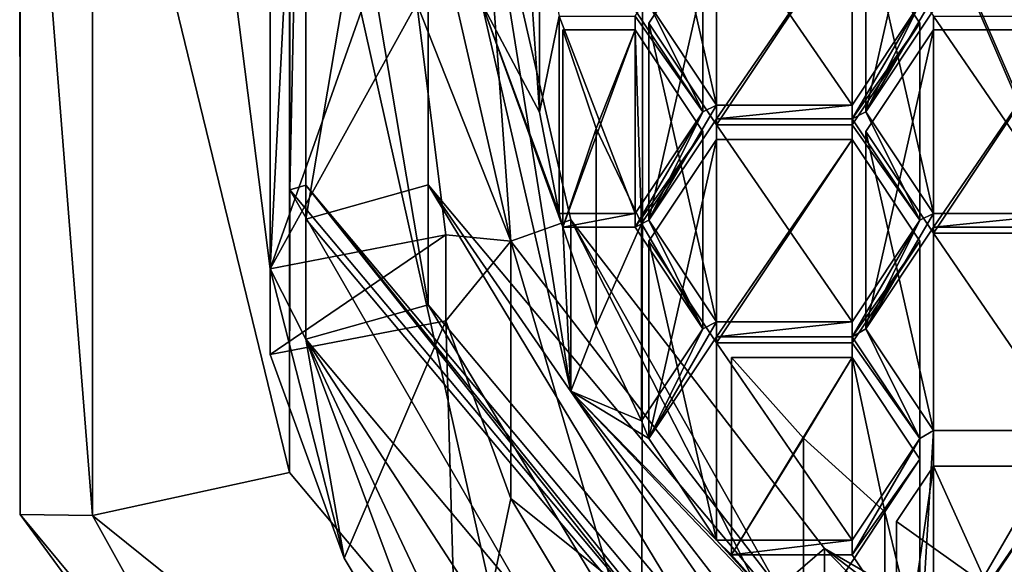
# Model space of a CAD drawing. Units: millimetres. Extents: x -22 to 22, y -179 to 22.
# Drawn here: x -10 to -4, y -173 to -170 of the extents above; entities that cross this region are included whole.
import ezdxf

# ---------------------------------------------------------------- set-up
doc = ezdxf.new("R2010")
doc.units = ezdxf.units.MM
doc.header["$LTSCALE"] = 127.314815
for name, color, linetype in [('221', 7, 'CONTINUOUS'), ('222', 7, 'CONTINUOUS'), ('223', 7, 'CONTINUOUS'), ('224', 7, 'CONTINUOUS'), ('225', 7, 'CONTINUOUS'), ('226', 7, 'CONTINUOUS'), ('231', 7, 'CONTINUOUS'), ('246', 7, 'CONTINUOUS'), ('28', 7, 'CONTINUOUS'), ('36', 7, 'CONTINUOUS'), ('405', 7, 'CONTINUOUS'), ('407', 7, 'CONTINUOUS'), ('408', 7, 'CONTINUOUS'), ('409', 7, 'CONTINUOUS'), ('410', 7, 'CONTINUOUS'), ('411', 7, 'CONTINUOUS'), ('412', 7, 'CONTINUOUS'), ('413', 7, 'CONTINUOUS'), ('414', 7, 'CONTINUOUS'), ('415', 7, 'CONTINUOUS'), ('416', 7, 'CONTINUOUS'), ('417', 7, 'CONTINUOUS'), ('418', 7, 'CONTINUOUS'), ('419', 7, 'CONTINUOUS'), ('42', 7, 'CONTINUOUS'), ('420', 7, 'CONTINUOUS'), ('43', 7, 'CONTINUOUS'), ('446', 7, 'CONTINUOUS'), ('447', 7, 'CONTINUOUS'), ('448', 7, 'CONTINUOUS'), ('449', 7, 'CONTINUOUS'), ('450', 7, 'CONTINUOUS'), ('451', 7, 'CONTINUOUS'), ('455', 7, 'CONTINUOUS'), ('456', 7, 'CONTINUOUS'), ('457', 7, 'CONTINUOUS'), ('458', 7, 'CONTINUOUS'), ('459', 7, 'CONTINUOUS'), ('460', 7, 'CONTINUOUS'), ('461', 7, 'CONTINUOUS'), ('462', 7, 'CONTINUOUS'), ('463', 7, 'CONTINUOUS'), ('464', 7, 'CONTINUOUS'), ('467', 7, 'CONTINUOUS'), ('468', 7, 'CONTINUOUS'), ('469', 7, 'CONTINUOUS'), ('479', 7, 'CONTINUOUS'), ('480', 7, 'CONTINUOUS'), ('481', 7, 'CONTINUOUS'), ('698', 7, 'CONTINUOUS'), ('699', 7, 'CONTINUOUS'), ('701', 7, 'CONTINUOUS'), ('704', 7, 'CONTINUOUS')]:
    doc.layers.add(name, color=color, linetype=linetype)

msp = doc.modelspace()

# ---------------------------------------------------------------- linework, layer by layer
at = {"layer": '221', "color": 252, "linetype": 'Continuous', "true_color": 0x8c8c8c}
for points in [[(-7.8454, -170.5593, 219.1334), (-7.8454, -166.1407, 216.5823), (-7.8462, -170.7577, 218.7861), (-7.8454, -170.5593, 219.1334)], [(-7.8462, -170.7577, 218.7861), (-7.8454, -166.1407, 216.5823), (-7.8462, -166.3423, 216.2369), (-7.8462, -170.7577, 218.7861)], [(-4.8495, -174.33, 220.8486), (-7.8454, -170.5593, 219.1334), (-7.8462, -170.7577, 218.7861), (-4.8495, -174.33, 220.8486)], [(-4.8496, -174.1293, 221.1946), (-7.8454, -170.5593, 219.1334), (-4.8495, -174.33, 220.8486), (-4.8496, -174.1293, 221.1946)]]:
    msp.add_3dface(points, dxfattribs=at)
at = {"layer": '222', "color": 252, "linetype": 'Continuous', "true_color": 0x8c8c8c}
for points in [[(-7.8462, -170.7577, 218.7861), (-7.8462, -166.3423, 216.2369), (-7.1328, -166.5426, 216.3525), (-7.8462, -170.7577, 218.7861)], [(-7.1328, -170.5574, 218.6704), (-7.8462, -170.7577, 218.7861), (-7.1328, -166.5426, 216.3525), (-7.1328, -170.5574, 218.6704)], [(-4.8495, -174.33, 220.8486), (-7.8462, -170.7577, 218.7861), (-7.1328, -170.5574, 218.6704), (-4.8495, -174.33, 220.8486)], [(-4.4085, -173.8046, 220.5452), (-4.8495, -174.33, 220.8486), (-7.1328, -170.5574, 218.6704), (-4.4085, -173.8046, 220.5452)]]:
    msp.add_3dface(points, dxfattribs=at)
at = {"layer": '223', "color": 252, "linetype": 'Continuous', "true_color": 0x8c8c8c}
for points in [[(-7.1328, -170.5574, 218.6704), (-7.1328, -166.5426, 216.3525), (-7.1328, -171.2574, 217.458), (-7.1328, -170.5574, 218.6704)], [(-7.1328, -171.2574, 217.458), (-7.1328, -166.5426, 216.3525), (-7.1328, -167.2426, 215.1401), (-7.1328, -171.2574, 217.458)], [(-4.4085, -173.8046, 220.5452), (-7.1328, -170.5574, 218.6704), (-4.4085, -174.5046, 219.3328), (-4.4085, -173.8046, 220.5452)], [(-4.4085, -174.5046, 219.3328), (-7.1328, -170.5574, 218.6704), (-7.1328, -171.2574, 217.458), (-4.4085, -174.5046, 219.3328)]]:
    msp.add_3dface(points, dxfattribs=at)
at = {"layer": '224', "color": 252, "linetype": 'Continuous', "true_color": 0x8c8c8c}
for points in [[(-7.1328, -171.2574, 217.458), (-7.1328, -167.2426, 215.1401), (-7.8462, -167.0423, 215.0244), (-7.1328, -171.2574, 217.458)], [(-7.8462, -171.4577, 217.5737), (-7.1328, -171.2574, 217.458), (-7.8462, -167.0423, 215.0244), (-7.8462, -171.4577, 217.5737)], [(-4.8495, -175.03, 219.6361), (-7.1328, -171.2574, 217.458), (-7.8462, -171.4577, 217.5737), (-4.8495, -175.03, 219.6361)], [(-4.4085, -174.5046, 219.3328), (-7.1328, -171.2574, 217.458), (-4.8495, -175.03, 219.6361), (-4.4085, -174.5046, 219.3328)]]:
    msp.add_3dface(points, dxfattribs=at)
at = {"layer": '225', "color": 252, "linetype": 'Continuous', "true_color": 0x8c8c8c}
for points in [[(-8.0544, -171.0464, 216.7588), (-7.8462, -167.0423, 215.0244), (-8.25, -169.5, 215.866), (-8.0544, -171.0464, 216.7588)], [(-7.8462, -171.4577, 217.5737), (-7.8462, -167.0423, 215.0244), (-8.0544, -171.0464, 216.7588), (-7.8462, -171.4577, 217.5737)], [(-7.6221, -172.734, 216.5785), (-7.8462, -171.4577, 217.5737), (-8.0544, -171.0464, 216.7588), (-7.6221, -172.734, 216.5785)], [(-8.0544, -171.5464, 215.8928), (-7.6221, -172.734, 216.5785), (-8.0544, -171.0464, 216.7588), (-8.0544, -171.5464, 215.8928)], [(-4.8495, -175.03, 219.6361), (-7.8462, -171.4577, 217.5737), (-5.8336, -174.5521, 218.7828), (-4.8495, -175.03, 219.6361)], [(-5.8336, -174.5521, 218.7828), (-7.8462, -171.4577, 217.5737), (-6.958, -173.3388, 218.0824), (-5.8336, -174.5521, 218.7828)], [(-6.958, -173.3388, 218.0824), (-7.8462, -171.4577, 217.5737), (-6.958, -173.8388, 217.2164), (-6.958, -173.3388, 218.0824)], [(-6.958, -173.8388, 217.2164), (-7.8462, -171.4577, 217.5737), (-7.6221, -172.734, 216.5785), (-6.958, -173.8388, 217.2164)]]:
    msp.add_3dface(points, dxfattribs=at)
at = {"layer": '226', "color": 252, "linetype": 'Continuous', "true_color": 0x8c8c8c}
for points in [[(-7.6221, -172.734, 216.5785), (-8.0544, -171.5464, 215.8928), (-7.0293, -171.3496, 215.7792), (-7.6221, -172.734, 216.5785)], [(-6.958, -173.8388, 217.2164), (-7.6221, -172.734, 216.5785), (-7.0293, -171.3496, 215.7792), (-6.958, -173.8388, 217.2164)], [(-6.958, -173.8388, 217.2164), (-7.0293, -171.3496, 215.7792), (-6.652, -172.386, 216.3776), (-6.958, -173.8388, 217.2164)], [(-6.0724, -173.3503, 216.9343), (-6.958, -173.8388, 217.2164), (-6.652, -172.386, 216.3776), (-6.0724, -173.3503, 216.9343)]]:
    msp.add_3dface(points, dxfattribs=at)
at = {"layer": '231', "color": 252, "linetype": 'Continuous', "true_color": 0x8c8c8c}
for points in [[(-8.0544, -167.9536, 214.9732), (-8.0544, -171.0464, 216.7588), (-8.25, -169.5, 215.866), (-8.0544, -167.9536, 214.9732)], [(-8.0544, -171.0464, 216.7588), (-8.0544, -167.9536, 214.9732), (-7.0293, -168.1504, 215.0868), (-8.0544, -171.0464, 216.7588)], [(-7.1999, -169.5, 215.866), (-8.0544, -171.0464, 216.7588), (-7.0293, -168.1504, 215.0868), (-7.1999, -169.5, 215.866)], [(-4.1882, -169.5397, 215.8889), (-4.5832, -170.1322, 216.231), (-4.1882, -169.4603, 215.8431), (-4.1882, -169.5397, 215.8889)], [(-4.5832, -170.1322, 216.231), (-4.2676, -169.5, 215.866), (-4.1882, -169.4603, 215.8431), (-4.5832, -170.1322, 216.231)], [(-7.0293, -170.8496, 216.6452), (-8.0544, -171.0464, 216.7588), (-7.1999, -169.5, 215.866), (-7.0293, -170.8496, 216.6452)], [(-6.4838, -170.1338, 216.232), (-6.37, -170.7245, 216.573), (-6.8213, -169.5, 215.866), (-6.4838, -170.1338, 216.232)], [(-6.37, -170.7245, 216.573), (-6.3489, -170.8039, 216.6188), (-6.8213, -169.5, 215.866), (-6.37, -170.7245, 216.573)], [(-6.5249, -169.536, 215.8868), (-6.4838, -170.1338, 216.232), (-6.8213, -169.5, 215.866), (-6.5249, -169.536, 215.8868)], [(-6.8213, -169.5, 215.866), (-6.3489, -170.8039, 216.6188), (-6.3022, -171.7604, 217.1711), (-6.8213, -169.5, 215.866)], [(-5.532, -170.1322, 216.231), (-5.927, -169.5397, 215.8889), (-5.8476, -169.5, 215.866), (-5.532, -170.1322, 216.231)], [(-5.532, -170.1322, 216.231), (-5.8476, -169.5, 215.866), (-5.4526, -170.0925, 216.2081), (-5.532, -170.1322, 216.231)], [(-4.5832, -170.1322, 216.231), (-4.6626, -170.1719, 216.2539), (-4.2676, -169.5, 215.866), (-4.5832, -170.1322, 216.231)], [(-4.2676, -169.5, 215.866), (-4.6626, -170.1719, 216.2539), (-4.6626, -170.0925, 216.2081), (-4.2676, -169.5, 215.866)], [(-5.8476, -170.7644, 216.596), (-5.532, -170.1322, 216.231), (-5.4526, -170.0925, 216.2081), (-5.8476, -170.7644, 216.596)], [(-5.4526, -170.1719, 216.2539), (-5.8476, -170.7644, 216.596), (-5.4526, -170.0925, 216.2081), (-5.4526, -170.1719, 216.2539)], [(-4.6626, -170.1719, 216.2539), (-5.4526, -170.1719, 216.2539), (-4.6626, -170.0925, 216.2081), (-4.6626, -170.1719, 216.2539)], [(-4.6626, -170.0925, 216.2081), (-5.4526, -170.1719, 216.2539), (-5.4526, -170.0925, 216.2081), (-4.6626, -170.0925, 216.2081)], [(-5.927, -170.7247, 216.5731), (-5.532, -170.1322, 216.231), (-5.927, -170.8041, 216.6189), (-5.927, -170.7247, 216.5731)], [(-5.927, -170.8041, 216.6189), (-5.532, -170.1322, 216.231), (-5.8476, -170.7644, 216.596), (-5.927, -170.8041, 216.6189)], [(-4.2676, -170.7644, 216.596), (-4.6626, -170.1719, 216.2539), (-4.5832, -170.1322, 216.231), (-4.2676, -170.7644, 216.596)], [(-4.1882, -170.7247, 216.5731), (-4.2676, -170.7644, 216.596), (-4.5832, -170.1322, 216.231), (-4.1882, -170.7247, 216.5731)], [(-6.37, -170.7245, 216.573), (-5.927, -170.7247, 216.5731), (-6.3489, -170.8039, 216.6188), (-6.37, -170.7245, 216.573)], [(-6.3489, -170.8039, 216.6188), (-5.927, -170.7247, 216.5731), (-5.927, -170.8041, 216.6189), (-6.3489, -170.8039, 216.6188)], [(-4.2676, -170.7644, 216.596), (-4.1882, -170.7247, 216.5731), (-4.5832, -171.3966, 216.961), (-4.2676, -170.7644, 216.596)], [(-4.1882, -170.7247, 216.5731), (-4.1882, -170.8041, 216.6189), (-4.5832, -171.3966, 216.961), (-4.1882, -170.7247, 216.5731)], [(-4.1882, -170.7247, 216.5731), (-3.3982, -170.7247, 216.5731), (-4.1882, -170.8041, 216.6189), (-4.1882, -170.7247, 216.5731)], [(-4.1882, -170.8041, 216.6189), (-3.3982, -170.7247, 216.5731), (-3.3982, -170.8041, 216.6189), (-4.1882, -170.8041, 216.6189)], [(-5.532, -171.3966, 216.961), (-5.927, -170.8041, 216.6189), (-5.8476, -170.7644, 216.596), (-5.532, -171.3966, 216.961)], [(-5.4526, -171.3569, 216.9381), (-5.532, -171.3966, 216.961), (-5.8476, -170.7644, 216.596), (-5.4526, -171.3569, 216.9381)], [(-4.6626, -171.3569, 216.9381), (-4.2676, -170.7644, 216.596), (-4.6626, -171.4435, 216.9881), (-4.6626, -171.3569, 216.9381)], [(-4.6626, -171.4435, 216.9881), (-4.2676, -170.7644, 216.596), (-4.5832, -171.3966, 216.961), (-4.6626, -171.4435, 216.9881)], [(-6.3489, -170.8039, 216.6188), (-6.1538, -171.3789, 216.9508), (-6.3022, -171.7604, 217.1711), (-6.3489, -170.8039, 216.6188)], [(-6.1538, -171.3789, 216.9508), (-5.8894, -171.9327, 217.2705), (-6.3022, -171.7604, 217.1711), (-6.1538, -171.3789, 216.9508)], [(-5.8894, -171.9327, 217.2705), (-5.532, -171.3966, 216.961), (-5.8476, -172.036, 217.3302), (-5.8894, -171.9327, 217.2705)], [(-5.532, -171.3966, 216.961), (-5.4526, -171.3569, 216.9381), (-5.8476, -172.036, 217.3302), (-5.532, -171.3966, 216.961)], [(-5.8476, -172.036, 217.3302), (-5.4526, -171.3569, 216.9381), (-5.4526, -171.4435, 216.9881), (-5.8476, -172.036, 217.3302)], [(-5.4526, -171.3569, 216.9381), (-4.6626, -171.3569, 216.9381), (-5.4526, -171.4435, 216.9881), (-5.4526, -171.3569, 216.9381)], [(-5.4526, -171.4435, 216.9881), (-4.6626, -171.3569, 216.9381), (-4.6626, -171.4435, 216.9881), (-5.4526, -171.4435, 216.9881)], [(-4.2676, -172.036, 217.3302), (-4.6626, -171.4435, 216.9881), (-4.5832, -171.3966, 216.961), (-4.2676, -172.036, 217.3302)], [(-4.1882, -171.9891, 217.3031), (-4.2676, -172.036, 217.3302), (-4.5832, -171.3966, 216.961), (-4.1882, -171.9891, 217.3031)], [(-5.8894, -171.9327, 217.2705), (-5.8476, -172.036, 217.3302), (-6.3022, -171.7604, 217.1711), (-5.8894, -171.9327, 217.2705)], [(-5.4526, -172.6285, 217.6723), (-4.9465, -173.1852, 217.9937), (-6.3022, -171.7604, 217.1711), (-5.4526, -172.6285, 217.6723)], [(-6.3022, -171.7604, 217.1711), (-4.9465, -173.1852, 217.9937), (-4.8232, -173.6774, 218.2779), (-6.3022, -171.7604, 217.1711)], [(-5.8476, -172.036, 217.3302), (-5.4526, -172.6285, 217.6723), (-6.3022, -171.7604, 217.1711), (-5.8476, -172.036, 217.3302)], [(-4.2676, -173.3076, 218.0643), (-4.6626, -172.7151, 217.7223), (-4.2676, -172.036, 217.3302), (-4.2676, -173.3076, 218.0643)], [(-4.2676, -172.036, 217.3302), (-4.6626, -172.7151, 217.7223), (-4.6626, -172.6285, 217.6723), (-4.2676, -172.036, 217.3302)], [(-4.1882, -173.3473, 218.0873), (-4.2676, -173.3076, 218.0643), (-4.1882, -171.9891, 217.3031), (-4.1882, -173.3473, 218.0873)], [(-4.2676, -173.3076, 218.0643), (-4.2676, -172.036, 217.3302), (-4.1882, -171.9891, 217.3031), (-4.2676, -173.3076, 218.0643)], [(-3.3982, -173.3473, 218.0873), (-4.1882, -173.3473, 218.0873), (-3.3982, -171.9891, 217.3031), (-3.3982, -173.3473, 218.0873)], [(-3.3982, -171.9891, 217.3031), (-4.1882, -173.3473, 218.0873), (-4.1882, -171.9891, 217.3031), (-3.3982, -171.9891, 217.3031)], [(-5.366, -172.715, 217.7222), (-4.9465, -173.1852, 217.9937), (-5.4526, -172.6285, 217.6723), (-5.366, -172.715, 217.7222)], [(-4.6626, -172.6285, 217.6723), (-5.366, -172.715, 217.7222), (-5.4526, -172.6285, 217.6723), (-4.6626, -172.6285, 217.6723)], [(-4.6626, -172.7151, 217.7223), (-5.366, -172.715, 217.7222), (-4.6626, -172.6285, 217.6723), (-4.6626, -172.7151, 217.7223)]]:
    msp.add_3dface(points, dxfattribs=at)
at = {"layer": '246', "color": 252, "linetype": 'Continuous', "true_color": 0x8c8c8c}
for points in [[(-8.0544, -171.5464, 215.8928), (-8.0544, -171.0464, 216.7588), (-7.0293, -170.8496, 216.6452), (-8.0544, -171.5464, 215.8928)], [(-7.0293, -171.3496, 215.7792), (-8.0544, -171.5464, 215.8928), (-7.0293, -170.8496, 216.6452), (-7.0293, -171.3496, 215.7792)]]:
    msp.add_3dface(points, dxfattribs=at)
at = {"layer": '28', "color": 254, "linetype": 'Continuous', "true_color": 0xe6e6e6}
for points in [[(-9.5139, -167.138, 213.7974), (-9.5112, -172.4797, 216.8814), (-9.5106, -155.3238, 234.2395), (-9.5139, -167.138, 213.7974)], [(-9.5106, -155.3238, 234.2395), (-9.5112, -172.4797, 216.8814), (-9.5106, -160.6762, 237.3297), (-9.5106, -155.3238, 234.2395)], [(-9.5112, -172.4797, 216.8814), (-5.8918, -176.8432, 219.3074), (-9.5106, -160.6762, 237.3297), (-9.5112, -172.4797, 216.8814)], [(-9.5106, -160.6762, 237.3297), (-5.8918, -176.8432, 219.3074), (-5.8779, -165.0063, 239.8297), (-9.5106, -160.6762, 237.3297)], [(-5.8918, -176.8432, 219.3074), (-0.0346, -178.5711, 220.1543), (-5.8779, -165.0063, 239.8297), (-5.8918, -176.8432, 219.3074)], [(0, -166.6603, 240.7846), (-5.8779, -165.0063, 239.8297), (0, -178.5715, 220.1537), (0, -166.6603, 240.7846)], [(0, -178.5715, 220.1537), (-5.8779, -165.0063, 239.8297), (-0.0346, -178.5711, 220.1543), (0, -178.5715, 220.1537)]]:
    msp.add_3dface(points, dxfattribs=at)
at = {"layer": '36', "color": 42, "linetype": 'Continuous', "true_color": 0xcd9632}
for points in [[(-9.5112, -172.4797, 216.8814), (-9.5139, -167.138, 213.7974), (-9.0903, -172.4852, 216.4348), (-9.5112, -172.4797, 216.8814)], [(-9.0903, -172.4852, 216.4348), (-9.5139, -167.138, 213.7974), (-9.0902, -167.5146, 213.5651), (-9.0903, -172.4852, 216.4348)], [(-5.8918, -176.8432, 219.3074), (-9.5112, -172.4797, 216.8814), (-7.7763, -174.8506, 217.8005), (-5.8918, -176.8432, 219.3074)], [(-7.7763, -174.8506, 217.8005), (-9.5112, -172.4797, 216.8814), (-9.0903, -172.4852, 216.4348), (-7.7763, -174.8506, 217.8005)]]:
    msp.add_3dface(points, dxfattribs=at)
at = {"layer": '405', "color": 252, "linetype": 'Continuous', "true_color": 0x8c8c8c}
for points in [[(-6.4838, -168.9838, 218.2238), (-6.4838, -170.1338, 216.232), (-6.5249, -169.536, 215.8868), (-6.4838, -168.9838, 218.2238)], [(-6.4838, -168.9838, 218.2238), (-6.37, -169.5745, 218.5649), (-6.4838, -170.1338, 216.232), (-6.4838, -168.9838, 218.2238)], [(-6.37, -169.5745, 218.5649), (-6.37, -170.7245, 216.573), (-6.4838, -170.1338, 216.232), (-6.37, -169.5745, 218.5649)]]:
    msp.add_3dface(points, dxfattribs=at)
at = {"layer": '407', "color": 252, "linetype": 'Continuous', "true_color": 0x8c8c8c}
msp.add_3dface([(-5.532, -168.9822, 218.2229), (-5.927, -169.5397, 215.8889), (-5.532, -170.1322, 216.231), (-5.532, -168.9822, 218.2229)], dxfattribs=at)
at = {"layer": '408', "color": 252, "linetype": 'Continuous', "true_color": 0x8c8c8c}
for points in [[(-5.927, -169.5747, 218.565), (-5.532, -168.9822, 218.2229), (-5.532, -170.1322, 216.231), (-5.927, -169.5747, 218.565)], [(-5.927, -169.5747, 218.565), (-5.532, -170.1322, 216.231), (-5.927, -170.7247, 216.5731), (-5.927, -169.5747, 218.565)]]:
    msp.add_3dface(points, dxfattribs=at)
at = {"layer": '409', "color": 252, "linetype": 'Continuous', "true_color": 0x8c8c8c}
for points in [[(-6.37, -169.5745, 218.5649), (-5.927, -169.5747, 218.565), (-5.927, -170.7247, 216.5731), (-6.37, -169.5745, 218.5649)], [(-6.37, -170.7245, 216.573), (-6.37, -169.5745, 218.5649), (-5.927, -170.7247, 216.5731), (-6.37, -170.7245, 216.573)]]:
    msp.add_3dface(points, dxfattribs=at)
at = {"layer": '410', "color": 252, "linetype": 'Continuous', "true_color": 0x8c8c8c}
for points in [[(-6.3489, -169.6539, 218.6107), (-6.1538, -170.2289, 218.9427), (-6.3489, -170.8039, 216.6188), (-6.3489, -169.6539, 218.6107)], [(-6.1538, -170.2289, 218.9427), (-6.1538, -171.3789, 216.9508), (-6.3489, -170.8039, 216.6188), (-6.1538, -170.2289, 218.9427)], [(-6.1538, -170.2289, 218.9427), (-5.8894, -170.7827, 219.2624), (-6.1538, -171.3789, 216.9508), (-6.1538, -170.2289, 218.9427)], [(-5.8894, -170.7827, 219.2624), (-5.8894, -171.9327, 217.2705), (-6.1538, -171.3789, 216.9508), (-5.8894, -170.7827, 219.2624)]]:
    msp.add_3dface(points, dxfattribs=at)
at = {"layer": '411', "color": 252, "linetype": 'Continuous', "true_color": 0x8c8c8c}
for points in [[(-5.927, -169.6541, 218.6108), (-6.3489, -169.6539, 218.6107), (-6.3489, -170.8039, 216.6188), (-5.927, -169.6541, 218.6108)], [(-5.927, -169.6541, 218.6108), (-6.3489, -170.8039, 216.6188), (-5.927, -170.8041, 216.6189), (-5.927, -169.6541, 218.6108)]]:
    msp.add_3dface(points, dxfattribs=at)
at = {"layer": '412', "color": 252, "linetype": 'Continuous', "true_color": 0x8c8c8c}
for points in [[(-5.532, -170.2466, 218.9529), (-5.927, -169.6541, 218.6108), (-5.927, -170.8041, 216.6189), (-5.532, -170.2466, 218.9529)], [(-5.532, -170.2466, 218.9529), (-5.927, -170.8041, 216.6189), (-5.532, -171.3966, 216.961), (-5.532, -170.2466, 218.9529)]]:
    msp.add_3dface(points, dxfattribs=at)
at = {"layer": '413', "color": 252, "linetype": 'Continuous', "true_color": 0x8c8c8c}
for points in [[(-5.8894, -170.7827, 219.2624), (-5.532, -170.2466, 218.9529), (-5.532, -171.3966, 216.961), (-5.8894, -170.7827, 219.2624)], [(-5.8894, -171.9327, 217.2705), (-5.8894, -170.7827, 219.2624), (-5.532, -171.3966, 216.961), (-5.8894, -171.9327, 217.2705)]]:
    msp.add_3dface(points, dxfattribs=at)
at = {"layer": '414', "color": 252, "linetype": 'Continuous', "true_color": 0x8c8c8c}
for points in [[(-5.366, -171.565, 219.7141), (-4.9465, -172.0352, 219.9856), (-5.366, -172.715, 217.7222), (-5.366, -171.565, 219.7141)], [(-4.9465, -172.0352, 219.9856), (-4.9465, -173.1852, 217.9937), (-5.366, -172.715, 217.7222), (-4.9465, -172.0352, 219.9856)], [(-4.9465, -172.0352, 219.9856), (-4.4723, -172.4647, 220.2335), (-4.9465, -173.1852, 217.9937), (-4.9465, -172.0352, 219.9856)], [(-4.4723, -172.4647, 220.2335), (-4.4723, -173.6147, 218.2416), (-4.9465, -173.1852, 217.9937), (-4.4723, -172.4647, 220.2335)]]:
    msp.add_3dface(points, dxfattribs=at)
at = {"layer": '415', "color": 252, "linetype": 'Continuous', "true_color": 0x8c8c8c}
for points in [[(-4.6626, -171.5651, 219.7141), (-5.366, -171.565, 219.7141), (-5.366, -172.715, 217.7222), (-4.6626, -171.5651, 219.7141)], [(-4.6626, -171.5651, 219.7141), (-5.366, -172.715, 217.7222), (-4.6626, -172.7151, 217.7223), (-4.6626, -171.5651, 219.7141)]]:
    msp.add_3dface(points, dxfattribs=at)
at = {"layer": '416', "color": 252, "linetype": 'Continuous', "true_color": 0x8c8c8c}
for points in [[(-4.2676, -172.1576, 220.0562), (-4.6626, -171.5651, 219.7141), (-4.6626, -172.7151, 217.7223), (-4.2676, -172.1576, 220.0562)], [(-4.2676, -172.1576, 220.0562), (-4.6626, -172.7151, 217.7223), (-4.2676, -173.3076, 218.0643), (-4.2676, -172.1576, 220.0562)]]:
    msp.add_3dface(points, dxfattribs=at)
at = {"layer": '417', "color": 252, "linetype": 'Continuous', "true_color": 0x8c8c8c}
for points in [[(-4.4723, -172.4647, 220.2335), (-4.2676, -172.1576, 220.0562), (-4.2676, -173.3076, 218.0643), (-4.4723, -172.4647, 220.2335)], [(-4.4723, -173.6147, 218.2416), (-4.4723, -172.4647, 220.2335), (-4.2676, -173.3076, 218.0643), (-4.4723, -173.6147, 218.2416)]]:
    msp.add_3dface(points, dxfattribs=at)
at = {"layer": '418', "color": 252, "linetype": 'Continuous', "true_color": 0x8c8c8c}
msp.add_3dface([(-4.4034, -172.5201, 220.2655), (-3.8708, -172.8991, 220.4843), (-4.4034, -173.6701, 218.2736), (-4.4034, -172.5201, 220.2655)], dxfattribs=at)
at = {"layer": '419', "color": 252, "linetype": 'Continuous', "true_color": 0x8c8c8c}
for points in [[(-4.1882, -172.1973, 220.0791), (-4.4034, -172.5201, 220.2655), (-4.4034, -173.6701, 218.2736), (-4.1882, -172.1973, 220.0791)], [(-4.1882, -172.1973, 220.0791), (-4.4034, -173.6701, 218.2736), (-4.1882, -173.3473, 218.0873), (-4.1882, -172.1973, 220.0791)]]:
    msp.add_3dface(points, dxfattribs=at)
at = {"layer": '42', "color": 1, "linetype": 'Continuous'}
for points in [[(-9.0903, -172.4852, 216.4348), (-9.0902, -167.5146, 213.5651), (-7.9415, -172.2339, 216.2897), (-9.0903, -172.4852, 216.4348)], [(-7.9415, -172.2339, 216.2897), (-9.0902, -167.5146, 213.5651), (-7.9415, -167.7661, 213.7103), (-7.9415, -172.2339, 216.2897)], [(-4.9075, -175.8503, 218.3777), (-9.0903, -172.4852, 216.4348), (-7.9415, -172.2339, 216.2897), (-4.9075, -175.8503, 218.3777)], [(-7.7763, -174.8506, 217.8005), (-9.0903, -172.4852, 216.4348), (-4.9075, -175.8503, 218.3777), (-7.7763, -174.8506, 217.8005)]]:
    msp.add_3dface(points, dxfattribs=at)
at = {"layer": '420', "color": 252, "linetype": 'Continuous', "true_color": 0x8c8c8c}
for points in [[(-3.3982, -172.1973, 220.0791), (-4.1882, -172.1973, 220.0791), (-4.1882, -173.3473, 218.0873), (-3.3982, -172.1973, 220.0791)], [(-3.3982, -172.1973, 220.0791), (-4.1882, -173.3473, 218.0873), (-3.3982, -173.3473, 218.0873), (-3.3982, -172.1973, 220.0791)]]:
    msp.add_3dface(points, dxfattribs=at)
at = {"layer": '43', "color": 1, "linetype": 'Continuous'}
for points in [[(-7.9402, -170.5867, 219.1493), (-7.9415, -167.7661, 213.7103), (-7.9402, -166.1133, 216.5665), (-7.9402, -170.5867, 219.1493)], [(-7.9415, -172.2339, 216.2897), (-7.9415, -167.7661, 213.7103), (-7.9402, -170.5867, 219.1493), (-7.9415, -172.2339, 216.2897)], [(-4.9075, -175.8503, 218.3777), (-7.9415, -172.2339, 216.2897), (-7.9402, -170.5867, 219.1493), (-4.9075, -175.8503, 218.3777)], [(-4.9069, -174.2004, 221.2356), (-4.9075, -175.8503, 218.3777), (-7.9402, -170.5867, 219.1493), (-4.9069, -174.2004, 221.2356)]]:
    msp.add_3dface(points, dxfattribs=at)
at = {"layer": '446', "color": 252, "linetype": 'Continuous', "true_color": 0x8c8c8c}
for points in [[(-4.6626, -169.0219, 218.2458), (-5.4526, -169.0219, 218.2458), (-5.4526, -170.1719, 216.2539), (-4.6626, -169.0219, 218.2458)], [(-4.6626, -169.0219, 218.2458), (-5.4526, -170.1719, 216.2539), (-4.6626, -170.1719, 216.2539), (-4.6626, -169.0219, 218.2458)]]:
    msp.add_3dface(points, dxfattribs=at)
at = {"layer": '447', "color": 252, "linetype": 'Continuous', "true_color": 0x8c8c8c}
for points in [[(-4.2676, -169.6144, 218.5879), (-4.6626, -169.0219, 218.2458), (-4.6626, -170.1719, 216.2539), (-4.2676, -169.6144, 218.5879)], [(-4.2676, -169.6144, 218.5879), (-4.6626, -170.1719, 216.2539), (-4.2676, -170.7644, 216.596), (-4.2676, -169.6144, 218.5879)]]:
    msp.add_3dface(points, dxfattribs=at)
at = {"layer": '448', "color": 252, "linetype": 'Continuous', "true_color": 0x8c8c8c}
for points in [[(-4.6626, -170.2069, 218.93), (-4.2676, -169.6144, 218.5879), (-4.2676, -170.7644, 216.596), (-4.6626, -170.2069, 218.93)], [(-4.6626, -170.2069, 218.93), (-4.2676, -170.7644, 216.596), (-4.6626, -171.3569, 216.9381), (-4.6626, -170.2069, 218.93)]]:
    msp.add_3dface(points, dxfattribs=at)
at = {"layer": '449', "color": 252, "linetype": 'Continuous', "true_color": 0x8c8c8c}
for points in [[(-5.4526, -170.2069, 218.93), (-4.6626, -170.2069, 218.93), (-4.6626, -171.3569, 216.9381), (-5.4526, -170.2069, 218.93)], [(-5.4526, -170.2069, 218.93), (-4.6626, -171.3569, 216.9381), (-5.4526, -171.3569, 216.9381), (-5.4526, -170.2069, 218.93)]]:
    msp.add_3dface(points, dxfattribs=at)
at = {"layer": '450', "color": 252, "linetype": 'Continuous', "true_color": 0x8c8c8c}
for points in [[(-5.8476, -169.6144, 218.5879), (-5.4526, -170.2069, 218.93), (-5.4526, -171.3569, 216.9381), (-5.8476, -169.6144, 218.5879)], [(-5.8476, -169.6144, 218.5879), (-5.4526, -171.3569, 216.9381), (-5.8476, -170.7644, 216.596), (-5.8476, -169.6144, 218.5879)]]:
    msp.add_3dface(points, dxfattribs=at)
at = {"layer": '451', "color": 252, "linetype": 'Continuous', "true_color": 0x8c8c8c}
for points in [[(-5.4526, -169.0219, 218.2458), (-5.8476, -169.6144, 218.5879), (-5.8476, -170.7644, 216.596), (-5.4526, -169.0219, 218.2458)], [(-5.4526, -170.1719, 216.2539), (-5.4526, -169.0219, 218.2458), (-5.8476, -170.7644, 216.596), (-5.4526, -170.1719, 216.2539)]]:
    msp.add_3dface(points, dxfattribs=at)
at = {"layer": '455', "color": 252, "linetype": 'Continuous', "true_color": 0x8c8c8c}
for points in [[(-4.1882, -169.5747, 218.565), (-3.3982, -169.5747, 218.565), (-3.3982, -170.7247, 216.5731), (-4.1882, -169.5747, 218.565)], [(-4.1882, -169.5747, 218.565), (-3.3982, -170.7247, 216.5731), (-4.1882, -170.7247, 216.5731), (-4.1882, -169.5747, 218.565)]]:
    msp.add_3dface(points, dxfattribs=at)
at = {"layer": '456', "color": 252, "linetype": 'Continuous', "true_color": 0x8c8c8c}
for points in [[(-4.5832, -168.9822, 218.2229), (-4.1882, -169.5747, 218.565), (-4.1882, -170.7247, 216.5731), (-4.5832, -168.9822, 218.2229)], [(-4.5832, -168.9822, 218.2229), (-4.1882, -170.7247, 216.5731), (-4.5832, -170.1322, 216.231), (-4.5832, -168.9822, 218.2229)]]:
    msp.add_3dface(points, dxfattribs=at)
at = {"layer": '457', "color": 252, "linetype": 'Continuous', "true_color": 0x8c8c8c}
for points in [[(-4.1882, -168.3897, 217.8808), (-4.5832, -168.9822, 218.2229), (-4.5832, -170.1322, 216.231), (-4.1882, -168.3897, 217.8808)], [(-4.1882, -169.5397, 215.8889), (-4.1882, -168.3897, 217.8808), (-4.5832, -170.1322, 216.231), (-4.1882, -169.5397, 215.8889)]]:
    msp.add_3dface(points, dxfattribs=at)
at = {"layer": '458', "color": 252, "linetype": 'Continuous', "true_color": 0x8c8c8c}
for points in [[(-4.6626, -171.4785, 219.6641), (-4.2676, -170.886, 219.322), (-4.2676, -172.036, 217.3302), (-4.6626, -171.4785, 219.6641)], [(-4.6626, -171.4785, 219.6641), (-4.2676, -172.036, 217.3302), (-4.6626, -172.6285, 217.6723), (-4.6626, -171.4785, 219.6641)]]:
    msp.add_3dface(points, dxfattribs=at)
at = {"layer": '459', "color": 252, "linetype": 'Continuous', "true_color": 0x8c8c8c}
for points in [[(-5.4526, -171.4785, 219.6641), (-4.6626, -171.4785, 219.6641), (-4.6626, -172.6285, 217.6723), (-5.4526, -171.4785, 219.6641)], [(-5.4526, -171.4785, 219.6641), (-4.6626, -172.6285, 217.6723), (-5.4526, -172.6285, 217.6723), (-5.4526, -171.4785, 219.6641)]]:
    msp.add_3dface(points, dxfattribs=at)
at = {"layer": '460', "color": 252, "linetype": 'Continuous', "true_color": 0x8c8c8c}
for points in [[(-5.8476, -170.886, 219.322), (-5.4526, -171.4785, 219.6641), (-5.4526, -172.6285, 217.6723), (-5.8476, -170.886, 219.322)], [(-5.8476, -170.886, 219.322), (-5.4526, -172.6285, 217.6723), (-5.8476, -172.036, 217.3302), (-5.8476, -170.886, 219.322)]]:
    msp.add_3dface(points, dxfattribs=at)
at = {"layer": '461', "color": 252, "linetype": 'Continuous', "true_color": 0x8c8c8c}
for points in [[(-5.4526, -170.2935, 218.98), (-5.8476, -170.886, 219.322), (-5.8476, -172.036, 217.3302), (-5.4526, -170.2935, 218.98)], [(-5.4526, -170.2935, 218.98), (-5.8476, -172.036, 217.3302), (-5.4526, -171.4435, 216.9881), (-5.4526, -170.2935, 218.98)]]:
    msp.add_3dface(points, dxfattribs=at)
at = {"layer": '462', "color": 252, "linetype": 'Continuous', "true_color": 0x8c8c8c}
for points in [[(-4.6626, -170.2935, 218.98), (-5.4526, -170.2935, 218.98), (-5.4526, -171.4435, 216.9881), (-4.6626, -170.2935, 218.98)], [(-4.6626, -170.2935, 218.98), (-5.4526, -171.4435, 216.9881), (-4.6626, -171.4435, 216.9881), (-4.6626, -170.2935, 218.98)]]:
    msp.add_3dface(points, dxfattribs=at)
at = {"layer": '463', "color": 252, "linetype": 'Continuous', "true_color": 0x8c8c8c}
for points in [[(-4.2676, -170.886, 219.322), (-4.6626, -170.2935, 218.98), (-4.6626, -171.4435, 216.9881), (-4.2676, -170.886, 219.322)], [(-4.2676, -172.036, 217.3302), (-4.2676, -170.886, 219.322), (-4.6626, -171.4435, 216.9881), (-4.2676, -172.036, 217.3302)]]:
    msp.add_3dface(points, dxfattribs=at)
at = {"layer": '464', "color": 252, "linetype": 'Continuous', "true_color": 0x8c8c8c}
for points in [[(-3.3982, -169.6541, 218.6108), (-4.1882, -169.6541, 218.6108), (-4.1882, -170.8041, 216.6189), (-3.3982, -169.6541, 218.6108)], [(-3.3982, -169.6541, 218.6108), (-4.1882, -170.8041, 216.6189), (-3.3982, -170.8041, 216.6189), (-3.3982, -169.6541, 218.6108)]]:
    msp.add_3dface(points, dxfattribs=at)
at = {"layer": '467', "color": 252, "linetype": 'Continuous', "true_color": 0x8c8c8c}
for points in [[(-4.1882, -170.8391, 219.295), (-3.3982, -170.8391, 219.295), (-3.3982, -171.9891, 217.3031), (-4.1882, -170.8391, 219.295)], [(-4.1882, -170.8391, 219.295), (-3.3982, -171.9891, 217.3031), (-4.1882, -171.9891, 217.3031), (-4.1882, -170.8391, 219.295)]]:
    msp.add_3dface(points, dxfattribs=at)
at = {"layer": '468', "color": 252, "linetype": 'Continuous', "true_color": 0x8c8c8c}
for points in [[(-4.5832, -170.2466, 218.9529), (-4.1882, -170.8391, 219.295), (-4.1882, -171.9891, 217.3031), (-4.5832, -170.2466, 218.9529)], [(-4.5832, -170.2466, 218.9529), (-4.1882, -171.9891, 217.3031), (-4.5832, -171.3966, 216.961), (-4.5832, -170.2466, 218.9529)]]:
    msp.add_3dface(points, dxfattribs=at)
at = {"layer": '469', "color": 252, "linetype": 'Continuous', "true_color": 0x8c8c8c}
for points in [[(-4.1882, -169.6541, 218.6108), (-4.5832, -170.2466, 218.9529), (-4.5832, -171.3966, 216.961), (-4.1882, -169.6541, 218.6108)], [(-4.1882, -170.8041, 216.6189), (-4.1882, -169.6541, 218.6108), (-4.5832, -171.3966, 216.961), (-4.1882, -170.8041, 216.6189)]]:
    msp.add_3dface(points, dxfattribs=at)
at = {"layer": '479', "color": 252, "linetype": 'Continuous', "true_color": 0x8c8c8c}
msp.add_3dface([(-4.6626, -168.9425, 218.2), (-4.2676, -169.5, 215.866), (-4.6626, -170.0925, 216.2081), (-4.6626, -168.9425, 218.2)], dxfattribs=at)
at = {"layer": '480', "color": 252, "linetype": 'Continuous', "true_color": 0x8c8c8c}
for points in [[(-5.4526, -168.9425, 218.2), (-4.6626, -168.9425, 218.2), (-4.6626, -170.0925, 216.2081), (-5.4526, -168.9425, 218.2)], [(-5.4526, -168.9425, 218.2), (-4.6626, -170.0925, 216.2081), (-5.4526, -170.0925, 216.2081), (-5.4526, -168.9425, 218.2)]]:
    msp.add_3dface(points, dxfattribs=at)
at = {"layer": '481', "color": 252, "linetype": 'Continuous', "true_color": 0x8c8c8c}
for points in [[(-5.8476, -168.35, 217.8579), (-5.4526, -168.9425, 218.2), (-5.4526, -170.0925, 216.2081), (-5.8476, -168.35, 217.8579)], [(-5.8476, -169.5, 215.866), (-5.8476, -168.35, 217.8579), (-5.4526, -170.0925, 216.2081), (-5.8476, -169.5, 215.866)]]:
    msp.add_3dface(points, dxfattribs=at)
at = {"layer": '698', "color": 252, "linetype": 'Continuous', "true_color": 0x8c8c8c}
for points in [[(-7.2, -168.5, 217.5981), (-6.8214, -168.5, 217.5981), (-6.6518, -170.8861, 218.9757), (-7.2, -168.5, 217.5981)], [(-6.8214, -168.5, 217.5981), (-6.302, -170.7607, 218.9033), (-6.6518, -170.8861, 218.9757), (-6.8214, -168.5, 217.5981)], [(-6.6518, -170.8861, 218.9757), (-6.302, -170.7607, 218.9033), (-5.0912, -172.9091, 220.1437), (-6.6518, -170.8861, 218.9757)], [(-6.302, -170.7607, 218.9033), (-4.8234, -172.6772, 220.0098), (-5.0912, -172.9091, 220.1437), (-6.302, -170.7607, 218.9033)], [(-5.0912, -172.9091, 220.1437), (-4.8234, -172.6772, 220.0098), (-2.7553, -174.2607, 220.924), (-5.0912, -172.9091, 220.1437)], [(-4.8234, -172.6772, 220.0098), (-2.6104, -173.9577, 220.7491), (-2.7553, -174.2607, 220.924), (-4.8234, -172.6772, 220.0098)]]:
    msp.add_3dface(points, dxfattribs=at)
at = {"layer": '699', "color": 252, "linetype": 'Continuous', "true_color": 0x8c8c8c}
for points in [[(-6.8213, -169.5, 215.866), (-6.3022, -171.7604, 217.1711), (-6.8214, -168.5, 217.5981), (-6.8213, -169.5, 215.866)], [(-6.3022, -171.7604, 217.1711), (-6.302, -170.7607, 218.9033), (-6.8214, -168.5, 217.5981), (-6.3022, -171.7604, 217.1711)], [(-6.3022, -171.7604, 217.1711), (-4.8232, -173.6774, 218.2779), (-6.302, -170.7607, 218.9033), (-6.3022, -171.7604, 217.1711)], [(-4.8232, -173.6774, 218.2779), (-4.8234, -172.6772, 220.0098), (-6.302, -170.7607, 218.9033), (-4.8232, -173.6774, 218.2779)], [(-4.8232, -173.6774, 218.2779), (-2.6106, -174.9577, 219.017), (-4.8234, -172.6772, 220.0098), (-4.8232, -173.6774, 218.2779)], [(-2.6106, -174.9577, 219.017), (-2.6104, -173.9577, 220.7491), (-4.8234, -172.6772, 220.0098), (-2.6106, -174.9577, 219.017)]]:
    msp.add_3dface(points, dxfattribs=at)
at = {"layer": '701', "color": 252, "linetype": 'Continuous', "true_color": 0x8c8c8c}
for points in [[(-7.1999, -169.5, 215.866), (-7.2, -168.5, 217.5981), (-6.6518, -170.8861, 218.9757), (-7.1999, -169.5, 215.866)], [(-7.0293, -170.8496, 216.6452), (-7.1999, -169.5, 215.866), (-6.6518, -170.8861, 218.9757), (-7.0293, -170.8496, 216.6452)], [(-7.0293, -171.3496, 215.7792), (-7.0293, -170.8496, 216.6452), (-6.6518, -170.8861, 218.9757), (-7.0293, -171.3496, 215.7792)], [(-6.652, -172.386, 216.3776), (-7.0293, -171.3496, 215.7792), (-6.6518, -170.8861, 218.9757), (-6.652, -172.386, 216.3776)], [(-6.0724, -172.8503, 217.8003), (-6.652, -172.386, 216.3776), (-6.6518, -170.8861, 218.9757), (-6.0724, -172.8503, 217.8003)], [(-6.0724, -172.8503, 217.8003), (-6.6518, -170.8861, 218.9757), (-5.0912, -172.9091, 220.1437), (-6.0724, -172.8503, 217.8003)], [(-6.0724, -173.3503, 216.9343), (-6.652, -172.386, 216.3776), (-6.0724, -172.8503, 217.8003), (-6.0724, -173.3503, 216.9343)]]:
    msp.add_3dface(points, dxfattribs=at)
at = {"layer": '704', "linetype": 'Continuous'}
for points in [[(-7.9402, -170.5867, 219.1493), (-7.9402, -166.1133, 216.5665), (-7.8454, -166.1407, 216.5823), (-7.9402, -170.5867, 219.1493)], [(-7.8454, -170.5593, 219.1334), (-7.9402, -170.5867, 219.1493), (-7.8454, -166.1407, 216.5823), (-7.8454, -170.5593, 219.1334)], [(-5.8476, -169.6144, 218.5879), (-5.4526, -169.0219, 218.2458), (-5.4526, -170.2069, 218.93), (-5.8476, -169.6144, 218.5879)], [(-5.4526, -170.2069, 218.93), (-5.4526, -169.0219, 218.2458), (-4.6626, -169.0219, 218.2458), (-5.4526, -170.2069, 218.93)], [(-4.6626, -170.2069, 218.93), (-5.4526, -170.2069, 218.93), (-4.6626, -169.0219, 218.2458), (-4.6626, -170.2069, 218.93)], [(-4.2676, -169.6144, 218.5879), (-4.6626, -170.2069, 218.93), (-4.6626, -169.0219, 218.2458), (-4.2676, -169.6144, 218.5879)], [(-6.3489, -169.6539, 218.6107), (-5.927, -169.6541, 218.6108), (-6.1538, -170.2289, 218.9427), (-6.3489, -169.6539, 218.6107)], [(-5.927, -169.6541, 218.6108), (-5.8894, -170.7827, 219.2624), (-6.1538, -170.2289, 218.9427), (-5.927, -169.6541, 218.6108)], [(-5.532, -170.2466, 218.9529), (-5.8894, -170.7827, 219.2624), (-5.927, -169.6541, 218.6108), (-5.532, -170.2466, 218.9529)], [(-4.5832, -170.2466, 218.9529), (-4.1882, -169.6541, 218.6108), (-4.1882, -170.8391, 219.295), (-4.5832, -170.2466, 218.9529)], [(-4.1882, -170.8391, 219.295), (-4.1882, -169.6541, 218.6108), (-3.3982, -169.6541, 218.6108), (-4.1882, -170.8391, 219.295)], [(-3.3982, -170.8391, 219.295), (-4.1882, -170.8391, 219.295), (-3.3982, -169.6541, 218.6108), (-3.3982, -170.8391, 219.295)], [(-5.8476, -170.886, 219.322), (-5.4526, -170.2935, 218.98), (-5.4526, -171.4785, 219.6641), (-5.8476, -170.886, 219.322)], [(-5.4526, -170.2935, 218.98), (-4.6626, -170.2935, 218.98), (-5.4526, -171.4785, 219.6641), (-5.4526, -170.2935, 218.98)], [(-5.4526, -171.4785, 219.6641), (-4.6626, -170.2935, 218.98), (-4.6626, -171.4785, 219.6641), (-5.4526, -171.4785, 219.6641)], [(-4.6626, -170.2935, 218.98), (-4.2676, -170.886, 219.322), (-4.6626, -171.4785, 219.6641), (-4.6626, -170.2935, 218.98)], [(-4.9069, -174.2004, 221.2356), (-7.9402, -170.5867, 219.1493), (-7.8454, -170.5593, 219.1334), (-4.9069, -174.2004, 221.2356)], [(-4.8496, -174.1293, 221.1946), (-4.9069, -174.2004, 221.2356), (-7.8454, -170.5593, 219.1334), (-4.8496, -174.1293, 221.1946)], [(-5.366, -171.565, 219.7141), (-4.6626, -171.5651, 219.7141), (-4.9465, -172.0352, 219.9856), (-5.366, -171.565, 219.7141)], [(-4.6626, -171.5651, 219.7141), (-4.4723, -172.4647, 220.2335), (-4.9465, -172.0352, 219.9856), (-4.6626, -171.5651, 219.7141)], [(-4.2676, -172.1576, 220.0562), (-4.4723, -172.4647, 220.2335), (-4.6626, -171.5651, 219.7141), (-4.2676, -172.1576, 220.0562)], [(-4.4034, -172.5201, 220.2655), (-4.1882, -172.1973, 220.0791), (-3.8708, -172.8991, 220.4843), (-4.4034, -172.5201, 220.2655)], [(-4.1882, -172.1973, 220.0791), (-3.3982, -172.1973, 220.0791), (-3.8708, -172.8991, 220.4843), (-4.1882, -172.1973, 220.0791)], [(-3.3982, -172.1973, 220.0791), (-3.2949, -173.2274, 220.6739), (-3.8708, -172.8991, 220.4843), (-3.3982, -172.1973, 220.0791)]]:
    msp.add_3dface(points, dxfattribs=at)

doc.saveas('drawing.dxf')
